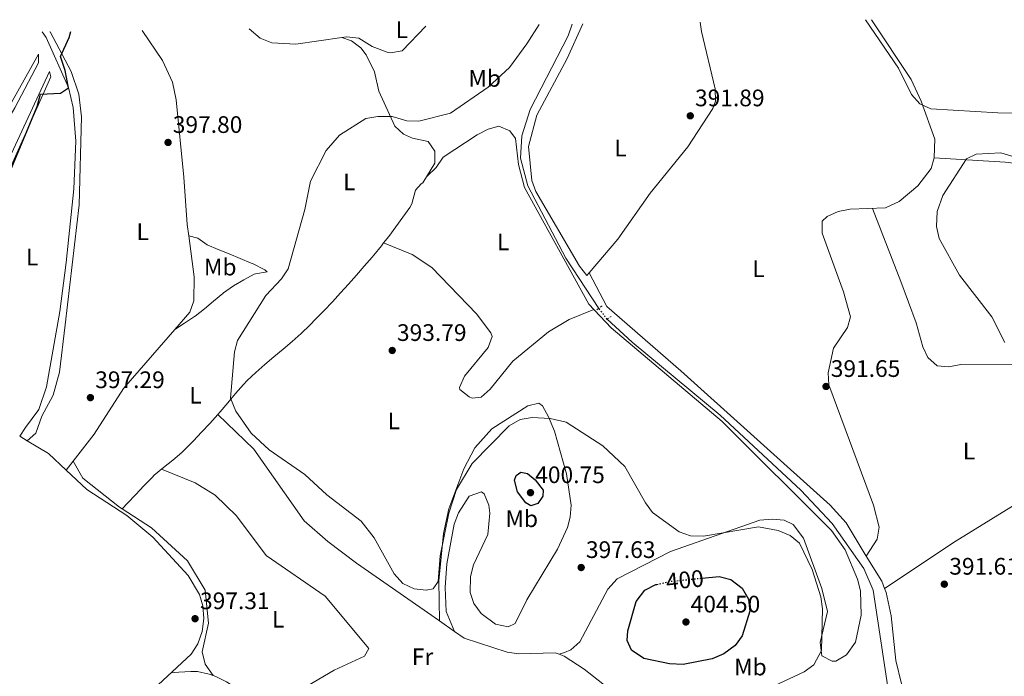
# Model space of a CAD drawing. Units: metres. Extents: x 601764 to 605250, y 4650516 to 4652879.
# Drawn here: x 604134 to 604546, y 4652594 to 4652869 of the extents above; entities that cross this region are included whole.
import ezdxf
from ezdxf.enums import TextEntityAlignment as Align

# ---------------------------------------------------------------- set-up
doc = ezdxf.new("R2010")
doc.units = ezdxf.units.M
doc.header["$MEASUREMENT"] = 0
doc.linetypes.add('DGN Style 2', pattern=[1.7399219301090239, 1.043953158065414, -0.6959687720436097])
doc.linetypes.add('DGN Style 5', pattern=[1.217945351076317, 0.5219765790327072, -0.6959687720436097])
for name, color, linetype, lineweight in [('Acequia sin especificar', 4, 'Continuous', 0), ('Acequia sin especificar no vista', 4, 'DGN Style 5', 0), ('Cota de curva de nivel directora', 7, 'Continuous', 0), ('Cota de punto acotado terreno', 7, 'Continuous', 0), ('Curva de nivel directora', 30, 'Continuous', 30), ('Curva de nivel directora no vista', 30, 'DGN Style 5', 30), ('Curva de nivel intermedia', 30, 'Continuous', 0), ('Etiqueta de uso rústico', 92, 'Continuous', 0), ('Línea de cambio de uso (parcela vista)', 92, 'Continuous', 0), ('Pontón-alcantarilla (pasos de agua)', 1, 'DGN Style 2', 0), ('Punto acotado terreno (símbolo)', 7, 'Continuous', 0)]:
    doc.layers.add(name, color=color, linetype=linetype, lineweight=lineweight)
doc.styles.add('Style-Arial', font='arial.ttf')

# ---------------------------------------------------------------- blocks, each defined once
blk = doc.blocks.new('5PATER')
at = {"layer": 'Punto acotado terreno (símbolo)', "linetype": 'Continuous', "lineweight": 0}
h = blk.add_hatch(color=51, dxfattribs=at)
edge = h.paths.add_edge_path()
edge.add_ellipse((0, 0), major_axis=(-0.1095731443231308, -0.1110710700762829), ratio=0.9994222409660317, start_angle=0, end_angle=360)

msp = doc.modelspace()

# ---------------------------------------------------------------- linework, layer by layer
at = {"layer": 'Acequia sin especificar', "color": 4, "linetype": 'Continuous', "lineweight": 0}
for points in [[(604365.2100000001, 4652867.300000001, 392.1499999999942), (604363.54, 4652862.350000001, 392.0800000000018), (604347.5999999996, 4652831.49, 392.3099999999977), (604344.1200000001, 4652820.49, 392.2599999999948), (604343.5, 4652811.16, 392.2400000000052), (604346.6200000001, 4652799.52, 392.3000000000029), (604362.5599999996, 4652769.16, 391.7799999999988), (604376.3200000003, 4652748.16, 391.8000000000029)], [(604379.8099999996, 4652743.67, 392.320000000007), (604390.2999999998, 4652733.980000001, 391.6699999999983), (604427.1500000004, 4652703.380000001, 391.4199999999983), (604460.9900000002, 4652671.99, 391.4199999999983), (604474.2100000001, 4652658.050000001, 391.4499999999971), (604487.3499999996, 4652639.199999999, 391.6199999999953), (604491.3300000001, 4652630.060000001, 391.6999999999971), (604498.1100000005, 4652584.779999999, 391.679999999993), (604501.8600000005, 4652575.52, 391.5599999999977), (604508.0599999996, 4652563.84, 391.5), (604516.3700000001, 4652551.470000001, 391.5500000000029), (604527.8399999999, 4652539.51, 391.5299999999988), (604536.0800000001, 4652533.890000001, 391.5), (604543.8499999996, 4652529.859999999, 391.5099999999948), (604553.4400000004, 4652527.109999999, 391.5500000000029)]]:
    msp.add_polyline3d(points, dxfattribs=at)
at = {"layer": 'Acequia sin especificar no vista', "color": 4, "linetype": 'DGN Style 5', "lineweight": 0, "extrusion": (-0.05588278287665167, 0.07189504159431552, 0.9958454787627008), "elevation": 301125.4640833045, "flags": 128}
msp.add_lwpolyline([(-3332558.303826533, -3288871.747857176), (-3332558.303826533, -3288877.458426324)], dxfattribs=at)
at = {"layer": 'Curva de nivel directora', "color": 30, "linetype": 'Continuous', "lineweight": 30, "elevation": 400, "flags": 128}
for points in [[(604129.5200000001, 4652805.220000001), (604141.0499999992, 4652832.79), (604142.4399999996, 4652837.939999999), (604150.77, 4652838.279999999), (604154.0699999991, 4652840.590000001), (604152.7599999993, 4652847.800000002), (604150.7199999986, 4652853.74), (604154.4499999991, 4652861.670000001), (604155.1599999999, 4652864.240000002)], [(604347.8700000005, 4652665.380000002), (604345.7299999992, 4652666.670000001), (604342.2299999989, 4652671.220000002), (604340.9599999993, 4652676.230000001), (604341.659999999, 4652678.180000001), (604343.6100000002, 4652679.580000003), (604346.4800000002, 4652678.900000002), (604349.7500000002, 4652676.310000001), (604353.0099999993, 4652672.029999999), (604352.8399999993, 4652669.4), (604350.85, 4652666.32), (604347.8700000005, 4652665.380000002)], [(604419.6800000002, 4652635.119999999), (604426.8399999995, 4652635.850000001), (604431.6299999994, 4652634.570000002), (604436.4299999984, 4652630.950000001), (604439.1199999995, 4652626.240000002), (604439.609999999, 4652621.260000002), (604436.4299999984, 4652610.95), (604433.5400000005, 4652606.880000004), (604428.7199999993, 4652603.42), (604423.9000000001, 4652601.230000001), (604411.7000000007, 4652598.949999999), (604405.9699999995, 4652599.140000002), (604395.2299999995, 4652601.470000001), (604390.0399999995, 4652604.859999999), (604388.2299999989, 4652608.9), (604388.5599999997, 4652612.96), (604392.0600000002, 4652625.36), (604395.6599999986, 4652630.060000001), (604400.2499999999, 4652632.390000001), (604400.6599999988, 4652632.480000002)]]:
    msp.add_lwpolyline(points, dxfattribs=at)
at = {"layer": 'Curva de nivel directora no vista', "color": 30, "linetype": 'DGN Style 5', "lineweight": 30, "elevation": 400, "flags": 128}
msp.add_lwpolyline([(604400.6599999988, 4652632.480000002), (604406.5399999997, 4652633.78), (604419.6800000002, 4652635.119999999)], dxfattribs=at)
at = {"layer": 'Curva de nivel intermedia', "color": 30, "linetype": 'Continuous', "lineweight": 0, "flags": 128}
for points, elevation in [([(604456.5800000008, 4652652.960000001), (604451.5800000007, 4652655.039999999), (604443.3300000007, 4652656.67), (604420.190000002, 4652652.71), (604414.7100000014, 4652652.779999999), (604410.0199999998, 4652654.51), (604398.8799999995, 4652662.65), (604395.8600000021, 4652666.640000001), (604387.3100000003, 4652681.890000001), (604378.0800000012, 4652690.539999999), (604362.6200000005, 4652700.429999999), (604355.9999999999, 4652702.029999999), (604348.3700000012, 4652702.470000001), (604343.4500000017, 4652701.609999999), (604338.8300000015, 4652698.889999999), (604323.3400000016, 4652683.180000001), (604316.7500000001, 4652672.199999999), (604313.5700000017, 4652662.310000001), (604309.8000000009, 4652644.519999999), (604309.060000001, 4652633.749999999), (604306.9700000011, 4652630.640000001), (604303.9800000006, 4652630.03), (604299.0200000006, 4652630.649999999), (604294.290000001, 4652632.869999998), (604290.5400000004, 4652636.869999999), (604282.1699999997, 4652651.999999999), (604276.7600000005, 4652659.029999999), (604262.3600000015, 4652670.04), (604253.11, 4652678.52), (604238.2599999994, 4652688.869999999), (604230.7100000012, 4652695.9), (604224.2500000016, 4652705.029999999), (604221.9800000007, 4652710.59), (604223.6900000006, 4652729.88), (604224.9600000002, 4652734.71), (604236.8600000002, 4652753.579999999), (604243.4200000005, 4652760.550000001), (604246.2400000013, 4652764.710000001), (604253.1400000014, 4652789.600000001), (604255.5399999997, 4652801.52), (604262.0300000006, 4652814.31), (604267.640000001, 4652820.710000001), (604278.7699999999, 4652827.67), (604283.6900000017, 4652828.61), (604289.72, 4652828.500000001), (604295.9000000004, 4652826.720000002), (604300.9000000004, 4652826.659999998), (604314.1900000008, 4652829.92), (604329.9600000001, 4652840.83), (604338.9200000009, 4652849.130000001), (604346.240000001, 4652858.98), (604351.3700000008, 4652867.100000001)], 395.0000000000001), ([(604559.9600000001, 4652829.899999999), (604543.5100000014, 4652830.039999999), (604515.4300000009, 4652831.789999999), (604510.9000000001, 4652833.9), (604507.410000001, 4652837.810000001), (604502.0100000009, 4652848.850000001), (604488.1200000015, 4652869.099999998)], 390), ([(604546.4700000008, 4652733.859999998), (604540.9900000001, 4652744.659999999), (604527.5099999999, 4652762.029999998), (604518.9199999999, 4652777.51), (604517.8899999995, 4652782.42), (604518.16, 4652788.789999999), (604520.5200000004, 4652795.409999998), (604530.4900000015, 4652810.82), (604534.4299999999, 4652812.789999999), (604544.8300000002, 4652813.319999999), (604562.2500000012, 4652808.04)], 390), ([(604435.1900000002, 4652583.189999999), (604462.4000000012, 4652595.869999999), (604466.4400000002, 4652598.769999999), (604469.640000001, 4652604.83), (604470.0700000002, 4652622.249999999), (604469.4300000009, 4652627.210000001), (604465.7899999997, 4652638.789999999), (604460.4400000009, 4652649.78), (604456.5800000008, 4652652.960000001)], 395.0000000000001)]:
    msp.add_lwpolyline(points, dxfattribs=dict(at, elevation=elevation))
at = {"layer": 'Línea de cambio de uso (parcela vista)', "color": 92, "linetype": 'Continuous', "lineweight": 0, "extrusion": (0.02693847882686739, -0.001456145024997963, 0.9996360327640059), "elevation": 9900.31365494843, "flags": 128}
msp.add_lwpolyline([(4678657.788590726, -352358.1708028873), (4678657.788590726, -352358.1745096381)], dxfattribs=at)
at = {"layer": 'Línea de cambio de uso (parcela vista)', "color": 92, "linetype": 'Continuous', "lineweight": 0, "extrusion": (0.06671162633806248, 0.8136135997401658, 0.5775659869046825), "elevation": 3826144.533961658, "flags": 128}
msp.add_lwpolyline([(-222267.2219672155, -2706530.674012249), (-222297.0689568064, -2706531.715117466), (-222315.0151288095, -2706530.735260938)], dxfattribs=at)
at = {"layer": 'Línea de cambio de uso (parcela vista)', "color": 92, "linetype": 'Continuous', "lineweight": 0, "flags": 128}
for points, elevation in [([(604372.2917, 4652763.096799999), (604372.29, 4652763.100000001)], 392.6399999999995), ([(604136.8499999996, 4652692.710000001), (604136.8518000003, 4652692.7116)], 398.4700000000012)]:
    msp.add_lwpolyline(points, dxfattribs=dict(at, elevation=elevation))
at = {"layer": 'Línea de cambio de uso (parcela vista)', "color": 92, "linetype": 'Continuous', "lineweight": 0, "extrusion": (0.02672044778554535, 0.01714142149320521, 0.9994959676453589), "elevation": 96295.40471522821, "flags": 128}
msp.add_lwpolyline([(3589943.098530049, -3019283.907536908), (3589943.098530049, -3019283.901236908)], dxfattribs=at)
at = {"layer": 'Línea de cambio de uso (parcela vista)', "color": 92, "linetype": 'Continuous', "lineweight": 0, "extrusion": (0.04833805814852556, -0.02939675105734075, 0.9983983489377888), "elevation": -107173.4151274524, "flags": 128}
msp.add_lwpolyline([(4289201.165687913, 1898370.981350367), (4289201.165687913, 1898367.241186079)], dxfattribs=at)
at = {"layer": 'Línea de cambio de uso (parcela vista)', "color": 92, "linetype": 'Continuous', "lineweight": 0, "extrusion": (0.1071318167034734, 0.06797436021256152, 0.991918474575157), "elevation": 381381.3387604568, "flags": 128}
msp.add_lwpolyline([(3604956.613990968, -2978484.018547881), (3604947.277348253, -2978488.67030203), (3604937.438789769, -2978491.252332966)], dxfattribs=at)
at = {"layer": 'Línea de cambio de uso (parcela vista)', "color": 92, "linetype": 'Continuous', "lineweight": 0, "extrusion": (0.01385021547605759, 0.01785917800975767, 0.9997445780258489), "elevation": 91858.14698610744, "flags": 128}
msp.add_lwpolyline([(2373892.204216736, -4045821.605269291), (2373892.204216736, -4045816.813321652)], dxfattribs=at)
at = {"layer": 'Línea de cambio de uso (parcela vista)', "color": 92, "linetype": 'Continuous', "lineweight": 0, "extrusion": (0.01026957305370715, 0.01340750108555353, 0.9998573772213393), "elevation": 68982.7054953874, "flags": 128}
msp.add_lwpolyline([(604117.2357518729, 4652173.637685389), (604117.2321510352, 4652173.632984966)], dxfattribs=at)
at = {"layer": 'Línea de cambio de uso (parcela vista)', "color": 92, "linetype": 'Continuous', "lineweight": 0, "extrusion": (0.140983932293713, 0.06333380500941246, 0.9879839877133796), "elevation": 380280.8777704351, "flags": 128}
msp.add_lwpolyline([(3996366.78672415, -2428362.385963251), (3996354.522487012, -2428364.13289984), (3996351.282296901, -2428363.924561477)], dxfattribs=at)
at = {"layer": 'Línea de cambio de uso (parcela vista)', "color": 92, "linetype": 'Continuous', "lineweight": 0, "extrusion": (-0.001146132348599015, 0.06762194629026458, 0.9977103581503785), "elevation": 314321.5634384423, "flags": 128}
msp.add_lwpolyline([(-683069.2512031428, -4631053.366216473), (-683069.2512031427, -4631053.360302083)], dxfattribs=at)
at = {"layer": 'Línea de cambio de uso (parcela vista)', "color": 92, "linetype": 'Continuous', "lineweight": 0, "extrusion": (-0.01728248030425478, 0.01205149316945647, 0.9997780140545798), "elevation": 46022.9905576063, "flags": 128}
msp.add_lwpolyline([(-4162021.790386302, -2165061.991865125), (-4162021.790386302, -2165054.322000081)], dxfattribs=at)
at = {"layer": 'Línea de cambio de uso (parcela vista)', "color": 92, "linetype": 'Continuous', "lineweight": 0}
for points in [[(604372.2917, 4652763.096799999, 392.6401999999944), (604371.3499999996, 4652761.99, 392.6699999999983), (604368.1900000004, 4652765.810000001, 392.7700000000041), (604349.9600000001, 4652797.09, 392.3999999999942), (604348.3499999996, 4652801.74, 392.4100000000035), (604346.9299999997, 4652816, 392.679999999993), (604350.3300000001, 4652829.119999999, 392.7400000000052), (604363.0800000001, 4652852.859999999, 392.5), (604369.7000000002, 4652867.369999999, 392.7200000000012)], [(604418.8399999999, 4652868.09, 391.4199999999983), (604419.4199999999, 4652864.24, 391.429999999993), (604425.1399999997, 4652840.119999999, 391.3699999999953), (604425.2400000002, 4652834.980000001, 391.3699999999953), (604424.1200000001, 4652831.980000001, 391.3899999999995), (604413.5999999996, 4652815.92, 391.6900000000023), (604397.9299999997, 4652796.470000001, 391.7200000000012), (604384.2999999998, 4652777.210000001, 392.2599999999948), (604372.2917, 4652763.096799999, 392.6401999999944)], [(604490.6200000001, 4652869.140000001, 389.8699999999953), (604507.2000000002, 4652844.02, 389.9499999999971), (604511.4500000002, 4652834.970000001, 390.0599999999977), (604517.1900000004, 4652819.029999999, 390.8099999999977), (604516.8899999997, 4652811.42, 390.8699999999953), (604516.8337000003, 4652811.219799999, 390.8690999999963)], [(604143.1399999997, 4652864.060000001, 401.6199999999953), (604144.6900000004, 4652861.66, 401.4400000000023), (604154.0700000003, 4652840.720000001, 400.0399999999936), (604156.1399999997, 4652832.279999999, 399.6100000000006), (604157.1500000004, 4652818.17, 399.320000000007), (604156.3300000001, 4652798.210000001, 398.5899999999965), (604153.1699999999, 4652767.33, 398), (604150.4900000002, 4652746.850000001, 398.2200000000012), (604144.8300000001, 4652715.34, 398.9600000000065), (604141.6900000004, 4652705.800000001, 399.1199999999953), (604136.0499999998, 4652698.279999999, 399.3500000000058), (604133.6612999998, 4652694.651900001, 398.6803999999975)], [(604136.8518000003, 4652692.7116, 398.4700000000012), (604140.3700000001, 4652695.869999999, 398.4199999999983), (604142.9400000004, 4652703, 398.1600000000035), (604147.6600000003, 4652711.77, 397.6300000000047), (604150.3700000001, 4652721.42, 396.9700000000012), (604152.7100000001, 4652741.310000001, 395.9799999999959), (604158.54, 4652791.600000001, 397.4400000000023), (604159.5999999996, 4652828.380000001, 398.7700000000041), (604158.4699999997, 4652837.9, 399.2100000000065), (604155.2699999996, 4652847.359999999, 399.6000000000058), (604146.4100000003, 4652864.01, 400.4799999999959), (604146.3399999999, 4652864.109999999, 400.4900000000052)], [(604185.0199999996, 4652864.67, 397.6699999999983), (604193.5300000003, 4652852.050000001, 397.679999999993), (604197.7100000001, 4652842.890000001, 397.7799999999988), (604199.2199999997, 4652835.600000001, 397.820000000007), (604202.4900000002, 4652803.210000001, 397.3000000000029), (604203.8700000001, 4652783.25, 397.2400000000052), (604204.4804999996, 4652778.590100001, 397.1462999999931)], [(604268.6799, 4652861.6305, 397.2020000000048), (604249.3499999996, 4652858.84, 397.2200000000012), (604239.3700000001, 4652859.42, 397.2899999999936), (604234.4800000006, 4652861.4, 397.3899999999995), (604229.8300000001, 4652865.33, 397.5)], [(604303.8799999999, 4652866.41, 398.6300000000047), (604293.9299999997, 4652856.039999999, 398.5899999999965), (604289.0199999996, 4652855.189999999, 397.7400000000052), (604287.6399999997, 4652855.51, 397.6000000000058), (604281.3200000003, 4652857.939999999, 397.4400000000023), (604275.8200000003, 4652861.42, 397.179999999993), (604270.8200000003, 4652861.939999999, 397.1999999999971), (604268.6799, 4652861.6305, 397.2020000000048)], [(604268.6799, 4652861.6305, 397.1999999999971), (604272.6500000004, 4652860.279999999, 396.5299999999988), (604276.6100000005, 4652857.380000001, 396.1499999999942), (604278.8899999997, 4652854.369999999, 396.0500000000029), (604282.4000000004, 4652847.33, 395.6600000000035), (604284.1399999997, 4652839.230000001, 395.1999999999971), (604290.8300000001, 4652824.460000001, 394.2700000000041), (604294.5, 4652821.180000001, 393.9900000000052), (604298.2800000003, 4652819.470000001, 393.7899999999936), (604304.79, 4652818.16, 393.5299999999988), (604307.6200000001, 4652814.09, 393.5500000000029), (604307.6100000005, 4652808.980000001, 393.6999999999971), (604302.6200000001, 4652800.720000001, 393.9900000000052), (604301.8799999999, 4652800.380000001, 393.9700000000012), (604299.5700000003, 4652797.630000001, 393.2599999999948), (604298.0099999999, 4652791.939999999, 394.0800000000018), (604297.2000000002, 4652790.4, 394.1900000000023), (604294.25, 4652786.380000001, 394.1499999999942), (604291.2999999998, 4652782.350000001, 394.1100000000006), (604288.3099999996, 4652778.34, 394.0599999999977), (604286.1612999998, 4652775.569499999, 394.0390000000043)], [(604093.3700000001, 4652762.730000001, 402.4799999999959), (604093.3099999996, 4652764.480000001, 403.4199999999983), (604093.4400000004, 4652767.699999999, 403.5200000000041), (604097, 4652776.960000001, 403.2299999999959), (604099.5199999996, 4652781.730000001, 402.6600000000035), (604124.7199999997, 4652824.91, 402.6000000000058), (604141.5300000003, 4652854.699999999, 401.6499999999942), (604141.5300000003, 4652852.480000001, 401.2200000000012), (604141.5300000003, 4652851.100000001, 401.1399999999995), (604131.6699999999, 4652832.220000001, 401.1999999999971), (604105.2199999997, 4652786.99, 401.4799999999959), (604093.3700000001, 4652762.730000001, 402.4799999999959)], [(604111.9599000001, 4652707.639799999, 400.3800000000047), (604108.7599999999, 4652712.810000001, 400.3800000000047), (604107.4299999997, 4652717.41, 400.3800000000047), (604108.9600000001, 4652731.550000001, 400.3999999999942), (604106.5199999996, 4652746.52, 400.4900000000052), (604106.6699999999, 4652754.140000001, 400.5299999999988), (604108.4000000004, 4652759.59, 400.3399999999965), (604146.7300000006, 4652845.16, 400.1000000000058), (604146.1200000001, 4652847.41, 400.929999999993), (604105.9500000002, 4652761.02, 401.7700000000041), (604105.7199999997, 4652760.550000001, 401.7700000000041), (604104.5300000003, 4652757.970000001, 401.7899999999936), (604102.9900000002, 4652748.130000001, 402.179999999993), (604104.9299999997, 4652735.310000001, 402.7100000000065), (604104.9299999997, 4652727.439999999, 402.5), (604101.4600000001, 4652729.59, 402.6999999999971), (604090.2999999998, 4652751.710000001, 403.0800000000018), (604088.5, 4652758.100000001, 403.2100000000065), (604085.3300000001, 4652785.470000001, 404.5200000000041), (604080.8351999996, 4652795.063800001, 404.7517999999982)], [(604304.3799999999, 4652803.630000001, 393.8899999999995), (604308.1699999999, 4652807.16, 393.7700000000041), (604311.0599999996, 4652811.460000001, 393.5200000000041), (604325.3700000001, 4652820.83, 392.7100000000065), (604329.9900000002, 4652823.220000001, 392.4799999999959), (604334.5199999996, 4652824.460000001, 392.2799999999988), (604339, 4652822.529999999, 392.2899999999936), (604341.4199999999, 4652819.310000001, 392.3999999999942), (604342.6500000004, 4652808.480000001, 392.6699999999983), (604345.2599999999, 4652798.83, 392.820000000007), (604372.2300000006, 4652749.869999999, 392.8899999999995), (604381.5800000001, 4652740.029999999, 392.8899999999995), (604428.0300000003, 4652700.720000001, 392.8899999999995), (604473.8200000003, 4652655.09, 393.1600000000035), (604479.6600000003, 4652647, 393.3399999999965), (604484.75, 4652634.65, 393.6000000000058), (604485.9699999997, 4652629.76, 393.679999999993), (604486.3200000003, 4652619.65, 393.8300000000018), (604483.9100000003, 4652608.289999999, 393.9400000000023), (604480.2100000001, 4652602.949999999, 393.929999999993), (604475.6399999997, 4652600.359999999, 394.1300000000047), (604474.1600000003, 4652600.24, 394.2299999999959), (604469.7599999999, 4652602.5, 394.6399999999995), (604469.1200000001, 4652608.08, 394.679999999993), (604472.1299999999, 4652621.15, 394.679999999993), (604469.7699999996, 4652630.810000001, 394.679999999993), (604462.1299999999, 4652651.83, 394.2700000000041), (604457.8600000005, 4652657.550000001, 393.7100000000065), (604453.9699999997, 4652659.430000001, 393.8899999999995), (604448.9400000004, 4652659.83, 393.8999999999942), (604443.9000000004, 4652659.359999999, 393.9199999999983), (604406.3799999999, 4652646.279999999, 396.1699999999983), (604384.04, 4652634.83, 397.3999999999942), (604380.0999999996, 4652630.480000001, 397.5099999999948), (604368.4400000004, 4652608.460000001, 397.7599999999948), (604364.6200000001, 4652605.060000001, 397.8300000000018), (604362.04, 4652603.980000001, 397.2299999999959), (604359.6900000004, 4652603.2401, 396.1900000000023)], [(604516.8337000003, 4652811.219799999, 390.8690999999963), (604515.5800000001, 4652806.76, 390.8500000000058), (604510, 4652799.58, 390.7899999999936), (604502.2300000006, 4652792.980000001, 390.8500000000058), (604496.4299999997, 4652790.27, 390.8999999999942), (604481.6500000004, 4652789.699999999, 391.0800000000018), (604476.6600000003, 4652788.689999999, 391.0800000000018), (604472.0599999996, 4652786.699999999, 391.0500000000029), (604470.0199999996, 4652784.710000001, 391.0599999999977), (604469.9199999999, 4652779.689999999, 391.1699999999983), (604478.9500000002, 4652755.109999999, 391.3999999999942), (604481.8300000001, 4652744.67, 391.2200000000012), (604480.5899999999, 4652740.189999999, 391.3800000000047), (604474.6399999997, 4652731.5, 391.8600000000006), (604472.4900000002, 4652721.08, 391.8099999999977), (604472.79, 4652716.109999999, 391.7899999999936), (604491.4800000006, 4652665.680000001, 392.4400000000023), (604493.7800000003, 4652656.460000001, 392.4199999999983), (604492.9600000001, 4652651.49, 392.6100000000006), (604488.3399999999, 4652644.26, 392.7899999999936)], [(604577.5, 4652682.970000001, 389.4499999999971), (604577.9699999997, 4652693.59, 389.3699999999953), (604576.7699999996, 4652698.460000001, 389.2700000000041), (604571.4800000006, 4652716.34, 389.2100000000065), (604567.6299999999, 4652721.480000001, 389.2700000000041), (604562.8700000001, 4652723.880000001, 389.320000000007), (604557.9299999997, 4652724.449999999, 389.3800000000047), (604528.0599999996, 4652724.640000001, 390.2599999999948), (604523.0599999996, 4652723.689999999, 390.2100000000065), (604518.1600000003, 4652724.119999999, 390.1600000000035), (604514.2999999998, 4652727.57, 390.2100000000065), (604512.0999999996, 4652732.09, 390.2799999999988), (604509.29, 4652742.050000001, 390.3899999999995), (604502.9199999999, 4652759.470000001, 390.1499999999942), (604491.0800000001, 4652790.060000001, 390.9700000000012)], [(604204.4804999996, 4652778.590100001, 397.1399999999995), (604204.4900000002, 4652778.609999999, 397.1499999999942), (604208.2699999996, 4652777.529999999, 397.5200000000041), (604212.1600000003, 4652774.82, 397.1900000000023), (604216.7699999996, 4652772.9, 396.9900000000052), (604221.3899999997, 4652771.01, 396.7899999999936), (604226, 4652769.100000001, 396.5800000000018), (604230.6100000005, 4652767.16, 396.3500000000058), (604231.5, 4652766.77, 396.3099999999977), (604236.3700000001, 4652764.32, 395.9799999999959), (604237.4000000004, 4652763.51, 395.9199999999983), (604232.5, 4652762.680000001, 395.9700000000012), (604231.9400000004, 4652762.470000001, 395.9700000000012), (604227.5999999996, 4652760.17, 395.9600000000065), (604223.2800000003, 4652757.57, 395.929999999993), (604219.1200000001, 4652754.689999999, 395.929999999993), (604218.79, 4652754.439999999, 395.9400000000023), (604214.9299999997, 4652751.24, 395.9900000000052), (604211.1600000003, 4652747.949999999, 396.070000000007), (604207.2000000002, 4652744.930000001, 396.2200000000012), (604206.9100000003, 4652744.74, 396.2299999999959), (604202.7199999997, 4652742, 396.4100000000035), (604198.6552999998, 4652739.343400001, 396.5798000000068)], [(604204.4804999996, 4652778.590100001, 397.1462999999931), (604206.7400000002, 4652761.359999999, 396.8000000000029), (604206.7000000002, 4652751.359999999, 396.5299999999988), (604204.9299999997, 4652746.609999999, 396.6000000000058), (604198.6552999998, 4652739.343400001, 396.5864000000001)], [(604286.1612999998, 4652775.569499999, 394.0390000000043), (604285.2400000002, 4652774.380000001, 394.0299999999988), (604282.0800000001, 4652770.49, 394.0099999999948), (604281.3399999999, 4652769.619999999, 394.0099999999948), (604278.0599999996, 4652765.82, 394.0099999999948), (604274.7599999999, 4652762.060000001, 394.0099999999948), (604271.4299999997, 4652758.32, 394.0099999999948), (604268.0800000001, 4652754.619999999, 394.0200000000041), (604264.6900000004, 4652750.949999999, 394.0299999999988), (604261.2599999999, 4652747.32, 394.0500000000029), (604257.79, 4652743.720000001, 394.0800000000018), (604255.2100000001, 4652741.109999999, 394.1100000000006), (604251.5999999996, 4652737.640000001, 394.1499999999942), (604247.8600000005, 4652734.32, 394.1999999999971), (604244.0300000003, 4652731.09, 394.2599999999948), (604240.1799999997, 4652727.880000001, 394.3300000000018), (604236.3600000005, 4652724.65, 394.4100000000035), (604232.6200000001, 4652721.33, 394.5), (604229.0199999996, 4652717.869999999, 394.5899999999965), (604227.4199999999, 4652716.210000001, 394.6399999999995), (604224.0999999996, 4652712.460000001, 394.75), (604220.9100000003, 4652708.619999999, 394.8699999999953), (604217.6799999997, 4652704.800000001, 395.0099999999948), (604216.6699999999, 4652703.67, 395.0500000000029), (604216.6604000004, 4652703.659700001, 395.0504999999976)], [(604286.1612999998, 4652775.569499999, 394.0399000000034), (604298.2000000002, 4652770.699999999, 393.2599999999948), (604306.4299999997, 4652765.220000001, 393.1199999999953), (604325.0300000003, 4652745.92, 393.0500000000029), (604331.04, 4652737.939999999, 393.0800000000018), (604331.6299999999, 4652736.350000001, 393.0899999999965), (604329.9400000004, 4652731.75, 393.1399999999995), (604320.0199999996, 4652719.720000001, 393.5), (604317.9100000003, 4652714.970000001, 393.1600000000035), (604318.1100000005, 4652714.220000001, 393.0899999999965), (604321.9600000001, 4652711.07, 392.6699999999983), (604323.3300000001, 4652710.539999999, 392.5599999999977), (604327.0999999996, 4652710.91, 392.3800000000047), (604330.8300000001, 4652714.300000001, 392.3399999999965), (604340.3099999996, 4652726.01, 392.3399999999965), (604355.3200000003, 4652738.34, 392.3899999999995), (604363.8899999997, 4652743.449999999, 392.5399999999936), (604374.25, 4652747.74, 392.8899999999995)], [(604631.75, 4652769.51, 388.5800000000018), (604629.1100000005, 4652751.640000001, 388.929999999993), (604625.5999999996, 4652736.4, 389.1199999999953), (604624.2999999998, 4652716.74, 389.1399999999995), (604623.3200000003, 4652714.730000001, 389.1600000000035), (604619.7800000003, 4652710.99, 389.1600000000035), (604563.9699999997, 4652674, 389.5399999999936), (604525.6500000004, 4652650.5, 391.8000000000029), (604496.0800000001, 4652630.74, 392.5500000000029)], [(604488.3399999999, 4652644.26, 392.7899999999936), (604480.0099999999, 4652658.24, 392.8699999999953), (604473.3499999996, 4652665.699999999, 392.7700000000041), (604410.7599999999, 4652721.99, 392.4600000000065), (604379.6900000004, 4652749, 392.6000000000058), (604372.2917, 4652763.096799999, 392.6399999999995)], [(604198.6552999998, 4652739.343400001, 396.5864000000001), (604177.2199999997, 4652714.52, 396.5399999999936), (604164.8399999999, 4652695.4, 397.1199999999953), (604156.1195, 4652684.150400001, 397.4416000000056)], [(604315.8898, 4652612.799799999, 396.2200000000012), (604312.4000000004, 4652621.16, 396.1900000000023), (604311.9500000002, 4652631.140000001, 396.1000000000058), (604312.6299999999, 4652641.16, 396.0500000000029), (604315.7800000003, 4652657.77, 396.3300000000018), (604317.5499999998, 4652662.439999999, 396.3800000000047), (604322.0300000003, 4652669.439999999, 396.4700000000012), (604327.2300000006, 4652671.310000001, 396.5800000000018), (604328.3600000005, 4652670.460000001, 396.6199999999953), (604330.2800000003, 4652665.75, 396.9100000000035), (604330.6799999997, 4652662.4, 397.0899999999965), (604329.8499999996, 4652653.460000001, 397.2700000000041), (604323.8099999996, 4652640.65, 397.3099999999977), (604322.5499999998, 4652635.730000001, 397.2799999999988), (604322.4000000004, 4652629.119999999, 397.25), (604324.0099999999, 4652624.529999999, 397.2400000000052), (604327.0199999996, 4652620.27, 397.2100000000065), (604333.0099999999, 4652615.84, 397.1300000000047), (604338.3799999999, 4652614.699999999, 397.0800000000018), (604341.2699999996, 4652616.16, 397.0599999999977), (604346.1299999999, 4652626.039999999, 397.570000000007), (604358.9900000002, 4652647.180000001, 397.3899999999995), (604363.1900000004, 4652656.32, 397.4799999999959), (604364.3600000005, 4652660.66, 397.5099999999948), (604364.7800000003, 4652665.640000001, 397.4799999999959), (604362.7699999996, 4652678.75, 396.6900000000023), (604357.75, 4652696.640000001, 394.7200000000012), (604355.3099999996, 4652702.680000001, 394.2100000000065), (604352.7800000003, 4652707.25, 393.5), (604351.2000000002, 4652708.5, 393.3399999999965), (604346.5599999996, 4652707.27, 393.4400000000023), (604331.5700000003, 4652697.680000001, 393.6100000000006), (604324.4500000002, 4652689.75, 393.7799999999988), (604319.8099999996, 4652680.960000001, 394.070000000007), (604313.4500000002, 4652664.17, 394.2400000000052), (604311.2199999997, 4652653.859999999, 394.4400000000023), (604309.3099999996, 4652634.029999999, 394.9900000000052), (604309.5998999998, 4652617.185900001, 396.0595999999932)], [(604216.6604000004, 4652703.659700001, 395.0504999999976), (604213.2999999998, 4652699.970000001, 395.2100000000065), (604209.9100000003, 4652696.310000001, 395.3800000000047), (604206.4600000001, 4652692.689999999, 395.5599999999977), (604202.9500000002, 4652689.130000001, 395.7400000000052), (604201.6100000005, 4652687.800000001, 395.8000000000029), (604197.8300000001, 4652684.52, 395.8500000000058), (604193.8600000005, 4652681.449999999, 395.8399999999965), (604190.0700000003, 4652678.210000001, 395.9499999999971), (604189.2000000002, 4652677.34, 396.0099999999948), (604185.7400000002, 4652673.75, 396.3300000000018), (604182.2800000003, 4652670.15, 396.6499999999942), (604178.8200000003, 4652666.560000001, 396.9700000000012), (604176.5499, 4652664.199899999, 397.2599999999948)], [(604216.6604000004, 4652703.659700001, 395.0500000000029), (604231.7800000003, 4652689.220000001, 395.3399999999965), (604252.8899999997, 4652659.08, 395.1999999999971), (604262.8200000003, 4652650.390000001, 395.1600000000035), (604274.8499999996, 4652641.42, 395.1699999999983), (604309.5998999998, 4652617.185900001, 396.0629999999946)], [(604156.1195, 4652684.150400001, 397.4400000000023), (604160.1299999999, 4652677.039999999, 396.9600000000065), (604175.4500000002, 4652664.91, 396.25), (604176.5499, 4652664.199899999, 396.2271999999939)], [(604153.1836000001, 4652680.364700001, 397.5524000000005), (604161.8600000005, 4652672.27, 397.1699999999983), (604178.6299999999, 4652661.380000001, 397.2799999999988), (604189.4900000002, 4652652.33, 397.1100000000006), (604204.29, 4652636.25, 396.9199999999983), (604209, 4652628.230000001, 396.9799999999959), (604210.4400000004, 4652623.439999999, 396.9900000000052), (604210.8099999996, 4652618.119999999, 397.0099999999948), (604210.0999999996, 4652612.710000001, 397.0299999999988), (604208.3200000003, 4652607.619999999, 397.0500000000029), (604205.4600000001, 4652603.289999999, 397.070000000007), (604142.2199999997, 4652544.430000001, 398.3600000000006)], [(604193.1200000001, 4652680.810000001, 395.8600000000006), (604207.1600000003, 4652675.109999999, 395.8800000000047), (604215.5899999999, 4652669.84, 395.9600000000065), (604224.4900000002, 4652661.230000001, 396.0500000000029), (604236.9000000004, 4652644.640000001, 395.8000000000029), (604261.6900000004, 4652627.59, 395.6900000000023), (604279.9699999997, 4652605.619999999, 395.820000000007), (604278.2199999997, 4652602.439999999, 395.9100000000035), (604265.4500000002, 4652596.529999999, 396.2299999999959), (604235.2599999999, 4652578.730000001, 397)], [(604176.5499, 4652664.199899999, 396.2271999999939), (604188.9400000004, 4652656.199999999, 395.9700000000012), (604203.9900000002, 4652642.34, 396.0099999999948), (604211.3499999996, 4652630.100000001, 396.070000000007), (604212.8399999999, 4652616.17, 396.1699999999983), (604210.1600000003, 4652604.210000001, 396.1300000000047), (604211.4400000004, 4652599.029999999, 396.1499999999942), (604214.8000999996, 4652594.250299999, 396.8399999999965)], [(604496.0800000001, 4652630.74, 392.5522000000055), (604496.7100000001, 4652629.060000001, 392.570000000007), (604498.8600000005, 4652619.369999999, 392.6100000000006), (604500.79, 4652600.529999999, 392.5899999999965), (604503.1799999997, 4652590.84, 392.6100000000006), (604509.7100000001, 4652571.930000001, 392.7100000000065), (604516.8499999996, 4652558.810000001, 392.9100000000035), (604525.9900000002, 4652547.57, 392.8300000000018), (604538.3099999996, 4652538.180000001, 392.5899999999965), (604542.8700000001, 4652535.680000001, 392.6499999999942), (604552.2999999998, 4652532.609999999, 392.8099999999977), (604559.0199999996, 4652532.01, 392.8800000000047), (604564.0599999996, 4652532.66, 392.9100000000035), (604575.8799999999, 4652537.779999999, 392.8699999999953), (604590.6900000004, 4652545.949999999, 392.7899999999936), (604603.4900000002, 4652553.689999999, 392.7200000000012), (604614.9500000002, 4652562.180000001, 392.6900000000023), (604626.6799999997, 4652575.4, 392.7700000000041), (604642.5999999996, 4652600.82, 392.9400000000023), (604649.1456000004, 4652609.0999, 392.9958999999944)], [(604315.8898, 4652612.799799999, 396.2246000000014), (604319.9900000002, 4652609.939999999, 396.3300000000018), (604337.9000000004, 4652604.02, 396.0500000000029), (604342.8499999996, 4652603.41, 396.0899999999965), (604358.1200000001, 4652603.800000001, 396.179999999993), (604359.6900000004, 4652603.2401, 396.1925999999949)], [(604359.6900000004, 4652603.2401, 396.1925999999949), (604361.8499999996, 4652602.470000001, 396.2100000000065), (604370.2699999996, 4652596.970000001, 396.2799999999988), (604380.0499999998, 4652589.25, 396.3699999999953), (604394.4100000003, 4652575.850000001, 395.9199999999983), (604400.3322000002, 4652571.6807, 395.603099999993)], [(604214.8000999996, 4652594.250299999, 396.8417999999947), (604213.1299999999, 4652594.869999999, 396.8600000000006), (604208.2000000002, 4652595.949999999, 397.0500000000029), (604205.3399999999, 4652595.99, 397.1300000000047), (604200.3499999996, 4652595.65, 397.1999999999971), (604197, 4652595.41, 397.2400000000052)], [(604243.6667999999, 4652548.6349, 397.1263999999938), (604243.7300000006, 4652553.15, 397), (604243.6200000001, 4652556.189999999, 396.9199999999983), (604243.0199999996, 4652561.109999999, 396.9400000000023), (604241.79, 4652565.939999999, 397.1100000000006), (604240.0099999999, 4652570.74, 397.1999999999971), (604239.8600000005, 4652571.08, 397.1900000000023), (604237.54, 4652575.550000001, 397.1000000000058), (604234.6600000003, 4652579.560000001, 396.9799999999959), (604232.2100000001, 4652582.25, 396.9199999999983), (604228.4400000004, 4652585.82, 396.8600000000006), (604224.5199999996, 4652588.970000001, 396.820000000007), (604220.3600000005, 4652591.66, 396.8099999999977), (604215.8799999999, 4652593.850000001, 396.8300000000018), (604214.8000999996, 4652594.250299999, 396.8417999999947)]]:
    msp.add_polyline3d(points, dxfattribs=at)
at = {"layer": 'Pontón-alcantarilla (pasos de agua)', "color": 1, "linetype": 'DGN Style 2', "lineweight": 0, "extrusion": (0.02146150256810758, 0.01614121412387636, 0.9996393675291736), "elevation": 88463.9816402774, "flags": 128}
msp.add_lwpolyline([(3355170.58505636, -3278465.293694363), (3355170.58505636, -3278468.272771402)], dxfattribs=at)
at = {"layer": 'Pontón-alcantarilla (pasos de agua)', "color": 1, "linetype": 'DGN Style 2', "lineweight": 0, "extrusion": (0.05164532652488624, 0.03452227708530654, 0.9980686212044657), "elevation": 192228.1450946629, "flags": 128}
msp.add_lwpolyline([(3532262.054504055, -3082121.074381442), (3532262.054504056, -3082123.328045126)], dxfattribs=at)

# ---------------------------------------------------------------- block references
at = {"layer": 'Punto acotado terreno (símbolo)', "color": 7, "linetype": 'Continuous', "lineweight": 0, "xscale": 10, "yscale": 10, "zscale": 10}
for p in [(604414.6900000012, 4652828.86, 391.8899999999999), (604195.8299999969, 4652817.690000001, 397.8000000000034), (604289.7800000004, 4652730.510000003, 393.7899999999936), (604471.5699999998, 4652715.430000001, 391.6499999999947), (604163.3099999971, 4652710.750000001, 397.2899999999936), (604347.7199999986, 4652670.930000002, 400.75), (604368.9699999985, 4652639.550000002, 397.6199999999953), (604521.1399999995, 4652632.570000002, 391.6100000000006), (604207.1599999992, 4652618.109999999, 397.3099999999977), (604412.8699999995, 4652616.720000001, 404.5)]:
    msp.add_blockref('5PATER', p, dxfattribs=at)

# ---------------------------------------------------------------- texts
at = {"layer": 'Cota de curva de nivel directora', "color": 7, "linetype": 'Continuous', "lineweight": 0, "style": 'Style-Arial'}
msp.add_text('400', height=7.000000000000002, rotation=5.822070000000001, dxfattribs=at).set_placement((604412.3721027083, 4652634.37559386, 400), align=Align.MIDDLE_CENTER)
at = {"layer": 'Cota de punto acotado terreno', "color": 7, "linetype": 'Continuous', "lineweight": 0, "style": 'Style-Arial'}
for s, p in [('391.89', (604416.6700000018, 4652832.859999998, 391.8899999999995)), ('397.80', (604197.820000001, 4652821.690000002, 397.8000000000029)), ('393.79', (604291.7600000007, 4652734.510000003, 393.7899999999936)), ('391.65', (604473.5599999997, 4652719.430000001, 391.6499999999942)), ('397.29', (604165.3000000011, 4652714.749999999, 397.2899999999936)), ('400.75', (604349.7100000002, 4652674.930000001, 400.75)), ('397.63', (604370.9499999993, 4652643.55, 397.6199999999953)), ('391.61', (604523.2199999985, 4652636.569999999, 391.6100000000006)), ('397.31', (604209.239999998, 4652622.11, 397.3099999999977)), ('404.50', (604414.8500000001, 4652620.720000001, 404.5))]:
    msp.add_text(s, height=7.000000000000002, dxfattribs=at).set_placement(p)
at = {"layer": 'Etiqueta de uso rústico', "color": 92, "linetype": 'Continuous', "lineweight": 0, "style": 'Style-Arial'}
for s, p in [('L', (604293.8214203786, 4652864.930009997, 398.070000000007)), ('Mb', (604328.520246242, 4652844.53001, 395.4700000000012)), ('L', (604385.4614203788, 4652815.330010002, 392.1100000000006)), ('L', (604271.7914203786, 4652801.180009998, 394.7200000000012)), ('L', (604185.2114203789, 4652780.32001, 397.1600000000035)), ('L', (604336.2414203802, 4652776.03001, 392.929999999993)), ('L', (604138.9214203805, 4652769.650009996, 398.9199999999983)), ('Mb', (604217.7002462419, 4652765.470009997, 396.6699999999983)), ('L', (604443.2314203792, 4652764.780010001, 391.5)), ('L', (604207.3414203795, 4652711.750009999, 395.5899999999965)), ('L', (604290.41142038, 4652701.010010001, 394.2100000000065)), ('L', (604531.5014203789, 4652688.380009998, 390.4799999999959)), ('Mb', (604344.0602462412, 4652660.020009998, 398.8899999999995)), ('L', (604241.9814203803, 4652617.900009998, 396.0200000000041)), ('Fr', (604302.4836852653, 4652602.160009998, 396.0899999999965)), ('Mb', (604439.8902462446, 4652597.860009997, 397.6900000000023))]:
    msp.add_text(s, height=7.000000000000002, dxfattribs=at).set_placement(p, align=Align.MIDDLE_CENTER)

doc.saveas('drawing.dxf')
